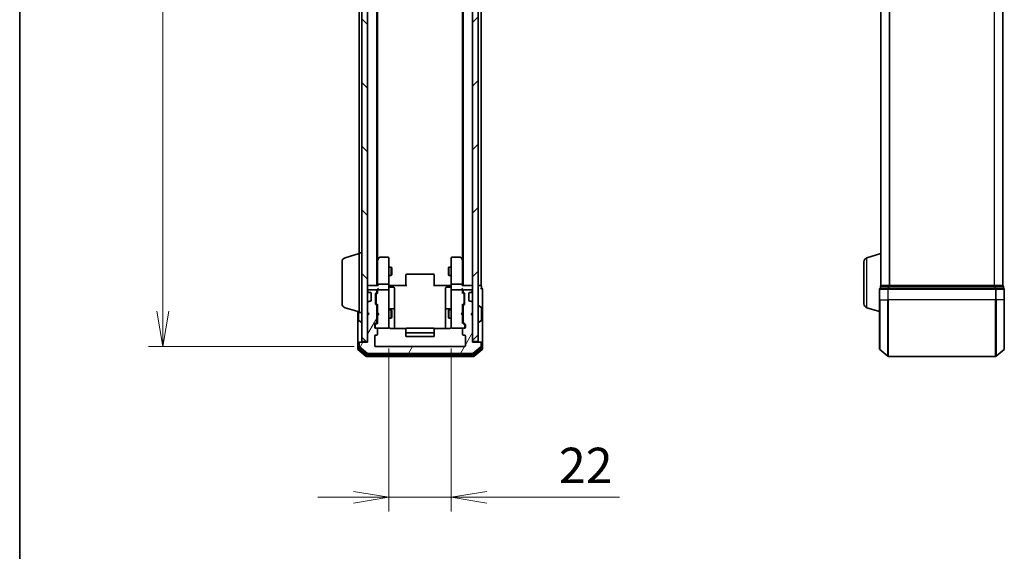
# Model space of a CAD drawing. Units: millimetres. Extents: x 0 to 6697, y 0 to 1405.
# Drawn here: x 205 to 553, y 634 to 822 of the extents above; entities that cross this region are included whole.
import ezdxf

# ---------------------------------------------------------------- set-up
doc = ezdxf.new("R2010")
doc.units = ezdxf.units.MM
for name, color, linetype, lineweight in [('Border (ISO)', 7, 'Continuous', 35), ('Dimension (ISO)', 7, 'Continuous', 18), ('Dimension (ISO) @ 1', 7, 'Continuous', 18), ('Hatch (ISO)', 1, 'Continuous', 18), ('Visible (ISO)', 7, 'Continuous', 35), ('Visible Narrow (ISO)', 7, 'Continuous', 25)]:
    doc.layers.add(name, color=color, linetype=linetype, lineweight=lineweight)
doc.styles.add('Note Text (TK)', font='MS PGothic.ttf')
doc.dimstyles.new('Default - Method 1b (TK)', dxfattribs={"dimscale": 0.5, "dimtxt": 2.5, "dimasz": 2.5, "dimexe": 1, "dimexo": 1.5, "dimgap": 1, "dimtad": 1, "dimrnd": 1e-08, "dimdsep": 46, "dimtxsty": 'Note Text (TK)', "dimblk": 'OPEN', "dimcen": 0.09, "dimdle": 5, "dimclrd": 100, "dimclre": 100, "dimclrt": 7, "dimadec": 1, "dimazin": 1, "dimtfac": 1, "dimtmove": 0, "dimatfit": 3, "dimldrblk": 'OPEN', "dimfxl": 1, "dimtolj": 1, "dimlwd": -1, "dimlwe": -1, "dimarcsym": 0})

# ---------------------------------------------------------------- blocks, each defined once
blk = doc.blocks.new('図面枠 tk図枠')
at = {"layer": 'Border (ISO)'}
blk.add_line((14.5, 289), (14.5, 8), dxfattribs=at)
blk = doc.blocks.new('_Open')
at = {"color": 0, "linetype": 'ByBlock', "lineweight": -2}
for p, q in [((-1, 0.167), (0, 0)), ((-1, -0.167), (0, 0)), ((0, 0), (-1, 0))]:
    blk.add_line(p, q, dxfattribs=at)
blk = doc.blocks.new('*D45')
at = {"layer": 'Defpoints', "color": 0}
for p in [(330.97, 999.44), (255.94, 706.44), (330.97, 706.44)]:
    blk.add_point(p, dxfattribs=at)
at = {"layer": 'Dimension (ISO)', "color": 100}
for p, q in [((323.47, 999.44), (250.94, 999.44)), ((255.94, 986.94), (255.94, 718.94)), ((323.47, 706.44), (250.94, 706.44))]:
    blk.add_line(p, q, dxfattribs=at)
at = {"layer": 'Dimension (ISO)', "color": 100, "xscale": 12.5, "yscale": 12.5, "zscale": 12.5}
for p, rotation in [((255.94, 999.44), 90), ((255.94, 706.44), 270)]:
    blk.add_blockref('_Open', p, dxfattribs=dict(at, rotation=rotation))
at = {"layer": 'Dimension (ISO)', "color": 7, "insert": (244.69, 840.23), "char_height": 12.5, "attachment_point": 4, "rotation": 90, "style": 'Note Text (TK)'}
blk.add_mtext('\\A1;293', dxfattribs=at)
blk = doc.blocks.new('*D54')
at = {"layer": 'Defpoints', "color": 0}
for p in [(335.67, 713.24), (357.67, 713.24), (357.67, 653.24)]:
    blk.add_point(p, dxfattribs=at)
at = {"layer": 'Dimension (ISO)', "color": 100}
for p, q in [((335.67, 705.74), (335.67, 648.24)), ((357.67, 705.74), (357.67, 648.24)), ((323.17, 653.24), (310.67, 653.24)), ((335.67, 653.24), (357.67, 653.24)), ((370.17, 653.24), (416.94, 653.24))]:
    blk.add_line(p, q, dxfattribs=at)
at = {"layer": 'Dimension (ISO)', "color": 100, "xscale": 12.5, "yscale": 12.5, "zscale": 12.5}
blk.add_blockref('_Open', (335.67, 653.24), dxfattribs=at)
at = {"layer": 'Dimension (ISO)', "color": 100, "xscale": 12.5, "yscale": 12.5, "zscale": 12.5, "rotation": 180}
blk.add_blockref('_Open', (357.67, 653.24), dxfattribs=at)
at = {"layer": 'Dimension (ISO)', "color": 7, "insert": (395.61, 664.49), "char_height": 12.5, "attachment_point": 4, "style": 'Note Text (TK)'}
blk.add_mtext('\\A1;22', dxfattribs=at)

msp = doc.modelspace()

# ---------------------------------------------------------------- hatches: boundary and pattern name
at = {"layer": 'Hatch (ISO)'}
h = msp.add_hatch(dxfattribs=at)
h.set_pattern_fill('ANSI31', color=256, scale=127, angle=90.0002105, style=0)
h.set_pattern_definition([(135.0002, (133, -40), (-11.22528, -11.22536), [])])
h.paths.add_polyline_path([(326.1677, 708.24406), (328.1677, 708.24406), (328.1677, 997.64406), (326.1677, 997.64406)])
h = msp.add_hatch(dxfattribs=at)
h.set_pattern_fill('ANSI31', color=256, scale=127, style=0)
h.set_pattern_definition([(45, (133, -40), (-11.22532, 11.22532), [])])
h.paths.add_polyline_path([(365.1677, 708.24406), (367.1677, 708.24406), (367.1677, 997.64406), (365.1677, 997.64406)])
h = msp.add_hatch(dxfattribs=at)
h.set_pattern_fill('ANSI31', color=256, scale=127, angle=14.9999778, style=0)
h.set_pattern_definition([(60, (133, -40), (-13.74815, 7.9375), [])])
edge = h.paths.add_edge_path()
edge.add_ellipse((367.8677, 707.64406), major_axis=(0, 0.3), ratio=1, start_angle=270, end_angle=360)
edge.add_line((367.8677, 707.94406), (365.1677, 707.94406))
edge.add_line((365.1677, 707.94406), (365.1677, 717.44406))
edge.add_line((365.1677, 717.44406), (364.6677, 717.94406))
edge.add_line((364.6677, 717.94406), (365.1677, 718.44406))
edge.add_line((365.1677, 718.44406), (365.1677, 721.81979))
edge.add_ellipse((364.8677, 721.81979), major_axis=(0, 0.3), ratio=1, start_angle=270, end_angle=315)
edge.add_line((365.07983, 722.03192), (364.75557, 722.35619))
edge.add_ellipse((364.54344, 722.14406), major_axis=(-0.21213, 0.21213), ratio=1, start_angle=270, end_angle=315)
edge.add_line((364.54344, 722.44406), (364.1677, 722.44406))
edge.add_ellipse((364.1677, 722.74406), major_axis=(-0.3, 0), ratio=1, start_angle=0, end_angle=90, ccw=False)
edge.add_line((363.8677, 722.74406), (363.8677, 725.14406))
edge.add_ellipse((364.1677, 725.14406), major_axis=(0, 0.3), ratio=1, start_angle=0, end_angle=90, ccw=False)
edge.add_line((364.1677, 725.44406), (364.54344, 725.44406))
edge.add_ellipse((364.54344, 725.74406), major_axis=(0.3, 0), ratio=1, start_angle=270, end_angle=315)
edge.add_line((364.75557, 725.53192), (365.07983, 725.85619))
edge.add_ellipse((364.8677, 726.06832), major_axis=(0.21213, 0.21213), ratio=1, start_angle=270, end_angle=315)
edge.add_line((365.1677, 726.06832), (365.1677, 726.14406))
edge.add_ellipse((364.8677, 726.14406), major_axis=(0, 0.3), ratio=1, start_angle=270, end_angle=360)
edge.add_line((364.8677, 726.44406), (362.1677, 726.44406))
edge.add_ellipse((362.1677, 726.14406), major_axis=(-0.3, 0), ratio=1, start_angle=270, end_angle=360)
edge.add_line((361.8677, 726.14406), (361.8677, 725.76832))
edge.add_ellipse((362.1677, 725.76832), major_axis=(0, -0.3), ratio=1, start_angle=270, end_angle=315)
edge.add_line((361.95557, 725.55619), (362.27983, 725.23192))
edge.add_ellipse((362.0677, 725.01979), major_axis=(0.21213, -0.21213), ratio=1, start_angle=45, end_angle=90, ccw=False)
edge.add_line((362.3677, 725.01979), (362.3677, 721.51832))
edge.add_ellipse((362.0677, 721.51832), major_axis=(0, -0.3), ratio=1, start_angle=45, end_angle=90, ccw=False)
edge.add_line((362.27983, 721.30619), (361.95557, 720.98192))
edge.add_ellipse((362.1677, 720.76979), major_axis=(-0.21213, -0.21213), ratio=1, start_angle=270, end_angle=315)
edge.add_line((361.8677, 720.76979), (361.8677, 715.11832))
edge.add_ellipse((362.1677, 715.11832), major_axis=(0, -0.3), ratio=1, start_angle=270, end_angle=315)
edge.add_line((361.95557, 714.90619), (362.57983, 714.28192))
edge.add_ellipse((362.3677, 714.06979), major_axis=(0.21213, -0.21213), ratio=1, start_angle=45, end_angle=90, ccw=False)
edge.add_line((362.6677, 714.06979), (362.6677, 713.24406))
edge.add_ellipse((362.3677, 713.24406), major_axis=(0, -0.3), ratio=1, start_angle=0, end_angle=90, ccw=False)
edge.add_line((362.3677, 712.94406), (361.9677, 712.94406))
edge.add_ellipse((361.9677, 712.64406), major_axis=(-0.3, 0), ratio=1, start_angle=270, end_angle=360)
edge.add_line((361.6677, 712.64406), (361.6677, 710.74406))
edge.add_ellipse((361.9677, 710.74406), major_axis=(0, -0.3), ratio=1, start_angle=270, end_angle=360)
edge.add_line((361.9677, 710.44406), (362.3677, 710.44406))
edge.add_ellipse((362.3677, 710.14406), major_axis=(0.3, 0), ratio=1, start_angle=0, end_angle=90, ccw=False)
edge.add_line((362.6677, 710.14406), (362.6677, 706.74406))
edge.add_ellipse((362.3677, 706.74406), major_axis=(0, -0.3), ratio=1, start_angle=0, end_angle=90, ccw=False)
edge.add_line((362.3677, 706.44406), (330.9677, 706.44406))
edge.add_ellipse((330.9677, 706.74406), major_axis=(-0.3, 0), ratio=1, start_angle=0, end_angle=90, ccw=False)
edge.add_line((330.6677, 706.74406), (330.6677, 710.14406))
edge.add_ellipse((330.9677, 710.14406), major_axis=(0, 0.3), ratio=1, start_angle=0, end_angle=90, ccw=False)
edge.add_line((330.9677, 710.44406), (331.3677, 710.44406))
edge.add_ellipse((331.3677, 710.74406), major_axis=(0.3, 0), ratio=1, start_angle=270, end_angle=360)
edge.add_line((331.6677, 710.74406), (331.6677, 712.64406))
edge.add_ellipse((331.3677, 712.64406), major_axis=(0, 0.3), ratio=1, start_angle=270, end_angle=360)
edge.add_line((331.3677, 712.94406), (330.9677, 712.94406))
edge.add_ellipse((330.9677, 713.24406), major_axis=(-0.3, 0), ratio=1, start_angle=0, end_angle=90, ccw=False)
edge.add_line((330.6677, 713.24406), (330.6677, 714.06979))
edge.add_ellipse((330.9677, 714.06979), major_axis=(0, 0.3), ratio=1, start_angle=45, end_angle=90, ccw=False)
edge.add_line((330.75557, 714.28192), (331.37983, 714.90619))
edge.add_ellipse((331.1677, 715.11832), major_axis=(0.21213, 0.21213), ratio=1, start_angle=270, end_angle=315)
edge.add_line((331.4677, 715.11832), (331.4677, 720.76979))
edge.add_ellipse((331.1677, 720.76979), major_axis=(0, 0.3), ratio=1, start_angle=270, end_angle=315)
edge.add_line((331.37983, 720.98192), (331.05557, 721.30619))
edge.add_ellipse((331.2677, 721.51832), major_axis=(-0.21213, 0.21213), ratio=1, start_angle=45, end_angle=90, ccw=False)
edge.add_line((330.9677, 721.51832), (330.9677, 725.01979))
edge.add_ellipse((331.2677, 725.01979), major_axis=(0, 0.3), ratio=1, start_angle=45, end_angle=90, ccw=False)
edge.add_line((331.05557, 725.23192), (331.37983, 725.55619))
edge.add_ellipse((331.1677, 725.76832), major_axis=(0.21213, 0.21213), ratio=1, start_angle=270, end_angle=315)
edge.add_line((331.4677, 725.76832), (331.4677, 726.14406))
edge.add_ellipse((331.1677, 726.14406), major_axis=(0, 0.3), ratio=1, start_angle=270, end_angle=360)
edge.add_line((331.1677, 726.44406), (328.4677, 726.44406))
edge.add_ellipse((328.4677, 726.14406), major_axis=(-0.3, 0), ratio=1, start_angle=270, end_angle=360)
edge.add_line((328.1677, 726.14406), (328.1677, 726.06832))
edge.add_ellipse((328.4677, 726.06832), major_axis=(0, -0.3), ratio=1, start_angle=270, end_angle=315)
edge.add_line((328.25557, 725.85619), (328.57983, 725.53192))
edge.add_ellipse((328.79197, 725.74406), major_axis=(0.21213, -0.21213), ratio=1, start_angle=270, end_angle=315)
edge.add_line((328.79197, 725.44406), (329.1677, 725.44406))
edge.add_ellipse((329.1677, 725.14406), major_axis=(0.3, 0), ratio=1, start_angle=0, end_angle=90, ccw=False)
edge.add_line((329.4677, 725.14406), (329.4677, 722.74406))
edge.add_ellipse((329.1677, 722.74406), major_axis=(0, -0.3), ratio=1, start_angle=0, end_angle=90, ccw=False)
edge.add_line((329.1677, 722.44406), (328.79197, 722.44406))
edge.add_ellipse((328.79197, 722.14406), major_axis=(-0.3, 0), ratio=1, start_angle=270, end_angle=315)
edge.add_line((328.57983, 722.35619), (328.25557, 722.03192))
edge.add_ellipse((328.4677, 721.81979), major_axis=(-0.21213, -0.21213), ratio=1, start_angle=270, end_angle=315)
edge.add_line((328.1677, 721.81979), (328.1677, 718.44406))
edge.add_line((328.1677, 718.44406), (328.6677, 717.94406))
edge.add_line((328.6677, 717.94406), (328.1677, 717.44406))
edge.add_line((328.1677, 717.44406), (328.1677, 707.94406))
edge.add_line((328.1677, 707.94406), (325.4677, 707.94406))
edge.add_ellipse((325.4677, 707.64406), major_axis=(-0.3, 0), ratio=1, start_angle=270, end_angle=360)
edge.add_line((325.1677, 707.64406), (325.1677, 706.58457))
edge.add_ellipse((325.4677, 706.58457), major_axis=(0, -0.3), ratio=1, start_angle=270, end_angle=320.1944289)
edge.add_line((325.27565, 706.3541), (328.08426, 704.01359))
edge.add_ellipse((328.27632, 704.24406), major_axis=(0.23047, -0.19206), ratio=1, start_angle=270, end_angle=309.8055711)
edge.add_line((328.27632, 703.94406), (365.05909, 703.94406))
edge.add_ellipse((365.05909, 704.24406), major_axis=(0.3, 0), ratio=1, start_angle=270, end_angle=309.8055711)
edge.add_line((365.25114, 704.01359), (368.05976, 706.3541))
edge.add_ellipse((367.8677, 706.58457), major_axis=(0.23047, 0.19206), ratio=1, start_angle=270, end_angle=320.1944289)
edge.add_line((368.1677, 706.58457), (368.1677, 707.64406))

# ---------------------------------------------------------------- linework, layer by layer
at = {"layer": 'Visible (ISO)'}
for p, q in [((326.1677, 997.64406), (326.1677, 708.24406)), ((328.1677, 708.24406), (328.1677, 997.64406)), ((365.1677, 997.64406), (365.1677, 708.24406)), ((367.1677, 708.24406), (367.1677, 997.64406)), ((331.4677, 727.94406), (331.4677, 977.94406)), ((361.8677, 977.94406), (361.8677, 727.94406)), ((368.1677, 727.94406), (368.1677, 977.94406)), ((509.1576, 977.94406), (509.1576, 727.94406)), ((552.1576, 727.94406), (552.1576, 977.94406)), ((331.6677, 737.01072), (331.6677, 968.87739)), ((361.6677, 968.87739), (361.6677, 737.01072)), ((325.1677, 966.44406), (325.1677, 739.44406)), ((319.1677, 721.5601), (319.1677, 736.32801)), ((320.23668, 737.76475), (325.1677, 739.24406)), ((325.1677, 718.44406), (325.1677, 739.44406)), ((325.1677, 739.44406), (326.1677, 739.44406)), ((331.7277, 737.09072), (331.4677, 736.74406)), ((331.6677, 736.91072), (331.6677, 728.31979)), ((332.2777, 737.82406), (331.7277, 737.09072)), ((331.9677, 736.88066), (331.81209, 737.03627)), ((335.3677, 737.94406), (332.5177, 737.94406)), ((335.6677, 736.88066), (335.6677, 737.64406)), ((335.6677, 728.31979), (335.6677, 736.88066)), ((357.6677, 737.64406), (357.6677, 736.88066)), ((357.6677, 736.88066), (357.6677, 728.31979)), ((360.8177, 737.94406), (357.9677, 737.94406)), ((361.6077, 737.09072), (361.0577, 737.82406)), ((361.3677, 736.88066), (361.52331, 737.03627)), ((361.8677, 736.74406), (361.6077, 737.09072)), ((361.6677, 728.31979), (361.6677, 736.91072)), ((503.1576, 721.5601), (503.1576, 736.32801)), ((504.22658, 737.76475), (509.1576, 739.24406)), ((335.6677, 734.44406), (336.5177, 734.44406)), ((336.5177, 731.44406), (336.5177, 734.44406)), ((336.67106, 734.13733), (336.5177, 734.44406)), ((336.67106, 734.13733), (336.67106, 731.75078)), ((356.66434, 734.13733), (356.8177, 734.44406)), ((356.66434, 731.75078), (356.66434, 734.13733)), ((356.8177, 734.44406), (356.8177, 731.44406)), ((357.6677, 734.44406), (356.8177, 734.44406)), ((335.6677, 731.44406), (336.5177, 731.44406)), ((336.67106, 731.75078), (336.5177, 731.44406)), ((341.6677, 731.58548), (341.6677, 731.64406)), ((341.6677, 731.58548), (341.6677, 730.87837)), ((341.6677, 730.73695), (341.6677, 730.87837)), ((341.6677, 730.73695), (341.6677, 728.35827)), ((351.3677, 731.94406), (341.9677, 731.94406)), ((351.6677, 731.64406), (351.6677, 731.58548)), ((351.6677, 730.87837), (351.6677, 731.58548)), ((351.6677, 730.87837), (351.6677, 730.73695)), ((351.6677, 728.35827), (351.6677, 730.73695)), ((356.66434, 731.75078), (356.8177, 731.44406)), ((357.6677, 731.44406), (356.8177, 731.44406)), ((328.4677, 727.94406), (328.1677, 727.94406)), ((328.1677, 726.14406), (328.1677, 726.06832)), ((328.25557, 725.85619), (328.57983, 725.53192)), ((331.75557, 727.94406), (328.4677, 727.94406)), ((331.1677, 726.44406), (328.4677, 726.44406)), ((331.4677, 725.76832), (331.4677, 726.14406)), ((331.6677, 728.31979), (331.6677, 727.94406)), ((331.6677, 726.51979), (331.6677, 726.14406)), ((331.6677, 726.14406), (331.6677, 725.26796)), ((335.3677, 728.44406), (331.9677, 728.44406)), ((335.3677, 726.44406), (331.9677, 726.44406)), ((335.6677, 728.31979), (335.6677, 726.14406)), ((335.6677, 725.32584), (335.6677, 726.14406)), ((335.67544, 727.94406), (335.89274, 727.94406)), ((336.1677, 727.94406), (335.89274, 727.94406)), ((335.9677, 727.34275), (337.3677, 727.34275)), ((336.1677, 727.94406), (341.9677, 727.94406)), ((337.6677, 723.1131), (337.6677, 727.04275)), ((341.6677, 727.94406), (341.6677, 728.35827)), ((351.3677, 727.94406), (357.1677, 727.94406)), ((351.6677, 728.35827), (351.6677, 727.94406)), ((355.6677, 727.04275), (355.6677, 723.1131)), ((357.3677, 727.34275), (355.9677, 727.34275)), ((357.44266, 727.94406), (357.1677, 727.94406)), ((357.44266, 727.94406), (357.65996, 727.94406)), ((357.6677, 726.14406), (357.6677, 728.31979)), ((357.6677, 726.14406), (357.6677, 725.32584)), ((361.3677, 728.44406), (357.9677, 728.44406)), ((361.3677, 726.44406), (357.9677, 726.44406)), ((364.8677, 727.94406), (361.57983, 727.94406)), ((361.6677, 727.94406), (361.6677, 728.31979)), ((361.6677, 726.14406), (361.6677, 726.51979)), ((361.6677, 725.26796), (361.6677, 726.14406)), ((361.8677, 726.14406), (361.8677, 725.76832)), ((364.8677, 726.44406), (362.1677, 726.44406)), ((364.75557, 725.53192), (365.07983, 725.85619)), ((365.1677, 727.94406), (364.8677, 727.94406)), ((365.1677, 726.06832), (365.1677, 726.14406)), ((367.8677, 727.94406), (367.1677, 727.94406)), ((368.1677, 727.94406), (367.8677, 727.94406)), ((368.3677, 726.94406), (368.3677, 727.64406)), ((368.6677, 722.94406), (368.6677, 726.64406)), ((508.6576, 726.64406), (508.6576, 722.94406)), ((508.9576, 727.64406), (508.9576, 726.94406)), ((511.76621, 726.94406), (508.9576, 726.94406)), ((509.2576, 727.94406), (509.1576, 727.94406)), ((509.1576, 727.9269), (509.1576, 727.94406)), ((511.94724, 727.94406), (509.2576, 727.94406)), ((549.54898, 726.94406), (511.76621, 726.94406)), ((549.36796, 727.94406), (511.94724, 727.94406)), ((552.0576, 727.94406), (549.36796, 727.94406)), ((552.3576, 726.94406), (549.54898, 726.94406)), ((552.1576, 727.94406), (552.0576, 727.94406)), ((552.3576, 726.94406), (552.3576, 727.64406)), ((552.6576, 722.94406), (552.6576, 726.64406)), ((328.57983, 722.35619), (328.25557, 722.03192)), ((328.57983, 725.53192), (328.60028, 725.51148)), ((328.60028, 722.37663), (328.57983, 722.35619)), ((328.79197, 725.44406), (329.1677, 725.44406)), ((329.1677, 722.44406), (328.79197, 722.44406)), ((329.4677, 725.14406), (329.4677, 722.74406)), ((330.9677, 721.51832), (330.9677, 725.01979)), ((331.05557, 725.23192), (331.37983, 725.55619)), ((331.1677, 724.81976), (331.1677, 724.67635)), ((331.1677, 724.67635), (331.1677, 721.86177)), ((331.25559, 725.03194), (331.6677, 725.44406)), ((335.6677, 714.12947), (335.6677, 725.32584)), ((337.6677, 719.43858), (337.6677, 723.1131)), ((355.6677, 723.1131), (355.6677, 719.43858)), ((357.6677, 725.32584), (357.6677, 714.12947)), ((361.6677, 725.44406), (362.07982, 725.03194)), ((361.95557, 725.55619), (362.27983, 725.23192)), ((362.1677, 724.67635), (362.1677, 724.81976)), ((362.1677, 721.86177), (362.1677, 724.67635)), ((362.3677, 725.01979), (362.3677, 721.51832)), ((363.8677, 722.74406), (363.8677, 725.14406)), ((364.1677, 725.44406), (364.54344, 725.44406)), ((364.54344, 722.44406), (364.1677, 722.44406)), ((364.73512, 725.51148), (364.75557, 725.53192)), ((364.75557, 722.35619), (364.73512, 722.37663)), ((365.07983, 722.03192), (364.75557, 722.35619)), ((368.6677, 707.64406), (368.6677, 722.94406)), ((508.6576, 705.58457), (508.6576, 722.94406)), ((552.6576, 722.94406), (552.6576, 705.58457)), ((320.23668, 720.12336), (325.1677, 718.64406)), ((324.6677, 718.79406), (324.6677, 707.64406)), ((324.9677, 718.70406), (324.9677, 715.80259)), ((328.1677, 721.81979), (328.1677, 718.44406)), ((331.37983, 720.98192), (331.05557, 721.30619)), ((331.1677, 721.86177), (331.1677, 721.71835)), ((331.25559, 721.50617), (331.6677, 721.09406)), ((331.4677, 715.11832), (331.4677, 720.76979)), ((331.4677, 719.44406), (331.6677, 719.44406)), ((331.6677, 721.27015), (331.6677, 718.44406)), ((335.6677, 719.44406), (336.5177, 719.44406)), ((337.3677, 719.73858), (335.9677, 719.73858)), ((336.5177, 716.44406), (336.5177, 719.44406)), ((336.67106, 719.13733), (336.5177, 719.44406)), ((336.67106, 719.13733), (336.67106, 716.75078)), ((337.6677, 719.26701), (337.6677, 719.43858)), ((337.6677, 712.85424), (337.6677, 719.26701)), ((355.6677, 719.43858), (355.6677, 719.26701)), ((355.6677, 719.26701), (355.6677, 712.85424)), ((357.3677, 719.73858), (355.9677, 719.73858)), ((356.66434, 719.13733), (356.8177, 719.44406)), ((356.66434, 716.75078), (356.66434, 719.13733)), ((356.8177, 719.44406), (356.8177, 716.44406)), ((357.6677, 719.44406), (356.8177, 719.44406)), ((362.07982, 721.50617), (361.6677, 721.09406)), ((361.6677, 718.44406), (361.6677, 721.27015)), ((361.8677, 719.44406), (361.6677, 719.44406)), ((361.8677, 720.76979), (361.8677, 715.11832)), ((362.27983, 721.30619), (361.95557, 720.98192)), ((362.1677, 721.71835), (362.1677, 721.86177)), ((365.1677, 718.44406), (365.1677, 721.81979)), ((367.2677, 720.84406), (367.30841, 720.84406)), ((368.2767, 720.25321), (367.41741, 720.81174)), ((368.3677, 715.80259), (368.3677, 720.08552)), ((504.22658, 720.12336), (508.6576, 718.79406)), ((325.0587, 715.6349), (325.91799, 715.07637)), ((325.1677, 718.44406), (326.1677, 718.44406)), ((328.1677, 718.44406), (328.6677, 717.94406)), ((328.6677, 717.94406), (328.1677, 717.44406)), ((328.1677, 717.44406), (328.1677, 707.94406)), ((331.4677, 716.44406), (331.6677, 716.44406)), ((331.6677, 718.44406), (331.7277, 718.38406)), ((331.7277, 717.50406), (331.6677, 717.44406)), ((331.6677, 717.44406), (331.6677, 714.61796)), ((332.1677, 717.94406), (331.7277, 718.38406)), ((332.1677, 717.94406), (331.7277, 717.50406)), ((335.6677, 716.44406), (336.5177, 716.44406)), ((336.67106, 716.75078), (336.5177, 716.44406)), ((356.66434, 716.75078), (356.8177, 716.44406)), ((357.6677, 716.44406), (356.8177, 716.44406)), ((361.1677, 717.94406), (361.6077, 718.38406)), ((361.1677, 717.94406), (361.6077, 717.50406)), ((361.6077, 718.38406), (361.6677, 718.44406)), ((361.6677, 717.44406), (361.6077, 717.50406)), ((361.6677, 714.61796), (361.6677, 717.44406)), ((361.8677, 716.44406), (361.6677, 716.44406)), ((364.6677, 717.94406), (365.1677, 718.44406)), ((365.1677, 717.44406), (364.6677, 717.94406)), ((365.1677, 707.94406), (365.1677, 717.44406)), ((368.2767, 715.6349), (367.41741, 715.07637)), ((326.0677, 715.04406), (326.02699, 715.04406)), ((330.6677, 713.24406), (330.6677, 714.06979)), ((330.75557, 714.28192), (331.37983, 714.90619)), ((330.8677, 713.86976), (330.8677, 713.73326)), ((330.8677, 713.73326), (330.8677, 713.24406)), ((331.6677, 714.79406), (330.95559, 714.08194)), ((331.3677, 712.94406), (330.9677, 712.94406)), ((331.3677, 712.94406), (335.3677, 712.94406)), ((331.6677, 710.74406), (331.6677, 712.64406)), ((335.3677, 712.94406), (335.39103, 712.94406)), ((335.6677, 713.24406), (335.6677, 714.12947)), ((341.75363, 712.85424), (336.1677, 712.85424)), ((341.6677, 712.58548), (341.6677, 712.64406)), ((341.6677, 712.58548), (341.6677, 711.87837)), ((341.6677, 711.73695), (341.6677, 711.87837)), ((341.6677, 711.73695), (341.6677, 711.54406)), ((351.3677, 712.94406), (341.9677, 712.94406)), ((357.1677, 712.85424), (351.58177, 712.85424)), ((351.6677, 712.64406), (351.6677, 712.58548)), ((351.6677, 711.87837), (351.6677, 712.58548)), ((351.6677, 711.87837), (351.6677, 711.73695)), ((351.6677, 711.54406), (351.6677, 711.73695)), ((357.6677, 714.12947), (357.6677, 713.24406)), ((357.94437, 712.94406), (357.9677, 712.94406)), ((357.9677, 712.94406), (361.9677, 712.94406)), ((361.6677, 714.79406), (362.37982, 714.08194)), ((361.6677, 712.64406), (361.6677, 710.74406)), ((361.95557, 714.90619), (362.57983, 714.28192)), ((362.3677, 712.94406), (361.9677, 712.94406)), ((362.4677, 713.73326), (362.4677, 713.86976)), ((362.4677, 713.24406), (362.4677, 713.73326)), ((362.6677, 714.06979), (362.6677, 713.24406)), ((367.2677, 715.04406), (367.30841, 715.04406)), ((326.1677, 708.24406), (328.1677, 708.24406)), ((330.6677, 706.74406), (330.6677, 710.14406)), ((330.9677, 710.44406), (331.3677, 710.44406)), ((341.6677, 711.54406), (341.6677, 710.24406)), ((341.9677, 711.24406), (351.3677, 711.24406)), ((341.9677, 709.94406), (351.3677, 709.94406)), ((351.6677, 710.24406), (351.6677, 711.54406)), ((361.9677, 710.44406), (362.3677, 710.44406)), ((362.6677, 710.14406), (362.6677, 706.74406)), ((365.1677, 708.24406), (367.1677, 708.24406)), ((324.6677, 707.64406), (324.6677, 705.58457)), ((324.77565, 705.3541), (327.58426, 703.01359)), ((324.9677, 707.94406), (325.2677, 707.94406)), ((324.9677, 707.64406), (324.9677, 705.98542)), ((325.07565, 705.75496), (327.76529, 703.51359)), ((325.1677, 707.64406), (325.1677, 706.58457)), ((325.4677, 707.94406), (325.2677, 707.94406)), ((325.27565, 706.3541), (328.08426, 704.01359)), ((328.1677, 707.94406), (325.4677, 707.94406)), ((362.3677, 706.44406), (330.9677, 706.44406)), ((367.8677, 707.94406), (365.1677, 707.94406)), ((365.25114, 704.01359), (368.05976, 706.3541)), ((365.57012, 703.51359), (368.25976, 705.75496)), ((365.75114, 703.01359), (368.55976, 705.3541)), ((368.0677, 707.94406), (367.8677, 707.94406)), ((368.0677, 707.94406), (368.3677, 707.94406)), ((368.1677, 706.58457), (368.1677, 707.64406)), ((368.3677, 705.98542), (368.3677, 707.64406)), ((368.6677, 705.58457), (368.6677, 707.64406)), ((508.76554, 705.3541), (511.57416, 703.01359)), ((552.54965, 705.3541), (549.74104, 703.01359)), ((327.77632, 702.94406), (365.55909, 702.94406)), ((327.95734, 703.44406), (365.37806, 703.44406)), ((328.27632, 703.94406), (365.05909, 703.94406)), ((511.76621, 702.94406), (549.54898, 702.94406))]:
    msp.add_line(p, q, dxfattribs=at)
for centre, radius, start, end in [((320.6677, 736.32801), 1.5, 106.6992442, 180), ((331.9677, 736.91072), 0.3, 156.5620044, 180), ((331.9677, 736.91072), 0.3, 143.1301024, 156.5620213), ((332.5177, 737.64406), 0.3, 90, 143.1301024), ((335.3677, 737.64406), 0.3, 0, 90), ((357.9677, 737.64406), 0.3, 90, 180), ((360.8177, 737.64406), 0.3, 36.8698976, 90), ((361.3677, 736.91072), 0.3, 23.4379842, 36.8698976), ((361.3677, 736.91072), 0.3, 0, 23.4379842), ((504.6576, 736.32801), 1.5, 106.6992442, 180), ((341.9677, 731.64406), 0.3, 90, 180), ((351.3677, 731.64406), 0.3, 0, 90), ((328.4677, 727.64406), 0.3, 90, 180), ((328.4677, 726.14406), 0.3, 90, 180), ((328.4677, 726.06832), 0.3, 180, 225), ((331.1677, 726.14406), 0.3, 0, 90), ((331.1677, 725.76832), 0.3, 315, 0), ((331.9677, 726.14406), 0.3, 156.5620158, 180), ((331.9677, 726.14406), 0.3, 90, 121.2444547), ((335.3677, 726.14406), 0.3, 0, 90), ((335.9677, 727.64275), 0.3, 180, 270), ((337.3677, 727.04275), 0.3, 0, 90), ((355.9677, 727.04275), 0.3, 90, 180), ((357.3677, 727.64275), 0.3, 270, 0), ((357.9677, 726.14406), 0.3, 90, 180), ((361.3677, 726.14406), 0.3, 58.7555453, 90), ((361.3677, 726.14406), 0.3, 0, 23.4379956), ((362.1677, 726.14406), 0.3, 90, 180), ((362.1677, 725.76832), 0.3, 180, 225), ((364.8677, 727.64406), 0.3, 0, 90), ((364.8677, 726.14406), 0.3, 0, 90), ((364.8677, 726.06832), 0.3, 315, 0), ((368.0677, 727.64406), 0.3, 0, 90), ((368.3677, 726.64406), 0.3, 90, 180), ((368.3677, 726.64406), 0.3, 0, 90), ((508.9576, 726.64406), 0.3, 90, 180), ((509.2576, 727.64406), 0.3, 90, 180), ((552.0576, 727.64406), 0.3, 0, 90), ((552.3576, 726.64406), 0.3, 0, 90), ((328.79197, 725.74406), 0.3, 225, 270), ((328.79197, 722.14406), 0.3, 90, 135), ((329.1677, 725.14406), 0.3, 0, 90), ((329.1677, 722.74406), 0.3, 270, 0), ((331.2677, 725.01979), 0.3, 135, 180), ((362.0677, 725.01979), 0.3, 0, 45), ((364.1677, 725.14406), 0.3, 90, 180), ((364.1677, 722.74406), 0.3, 180, 270), ((364.54344, 725.74406), 0.3, 270, 315), ((364.54344, 722.14406), 0.3, 45, 90), ((320.6677, 721.5601), 1.5, 180, 253.3007558), ((328.4677, 721.81979), 0.3, 135, 180), ((331.2677, 721.51832), 0.3, 180, 225), ((331.1677, 720.76979), 0.3, 0, 45), ((335.9677, 720.03858), 0.3, 180, 270), ((337.3677, 719.43858), 0.3, 0, 90), ((355.9677, 719.43858), 0.3, 90, 180), ((357.3677, 720.03858), 0.3, 270, 0), ((362.1677, 720.76979), 0.3, 135, 180), ((362.0677, 721.51832), 0.3, 315, 0), ((364.8677, 721.81979), 0.3, 0, 45), ((367.2677, 720.74406), 0.1, 90, 180), ((367.30841, 720.64406), 0.2, 56.9761324, 90), ((368.1677, 720.08552), 0.2, 0, 56.9761324), ((504.6576, 721.5601), 1.5, 180, 253.3007558), ((325.1677, 715.80259), 0.2, 180, 236.9761324), ((368.1677, 715.80259), 0.2, 303.0238676, 0), ((326.02699, 715.24406), 0.2, 236.9761324, 270), ((326.0677, 715.14406), 0.1, 270, 0), ((330.9677, 714.06979), 0.3, 135, 180), ((330.9677, 713.24406), 0.3, 180, 270), ((331.1677, 713.24406), 0.3, 180, 270), ((331.3677, 712.64406), 0.3, 0, 90), ((331.1677, 715.11832), 0.3, 315, 0), ((335.3677, 713.24406), 0.3, 270, 0), ((335.3931, 713.24406), 0.3, 270, 14.4775122), ((336.1677, 713.44406), 0.5, 180, 194.4775122), ((341.9677, 712.64406), 0.3, 90, 180), ((351.3677, 712.64406), 0.3, 0, 90), ((357.9423, 713.24406), 0.3, 165.5224878, 270), ((357.1677, 713.44406), 0.5, 345.5224878, 0), ((357.9677, 713.24406), 0.3, 180, 270), ((361.9677, 712.64406), 0.3, 90, 180), ((362.1677, 715.11832), 0.3, 180, 225), ((362.1677, 713.24406), 0.3, 270, 0), ((362.3677, 713.24406), 0.3, 270, 0), ((362.3677, 714.06979), 0.3, 0, 45), ((367.2677, 715.14406), 0.1, 180, 270), ((367.30841, 715.24406), 0.2, 270, 303.0238676), ((330.9677, 710.14406), 0.3, 90, 180), ((331.3677, 710.74406), 0.3, 270, 0), ((341.9677, 711.54406), 0.3, 180, 270), ((341.9677, 710.24406), 0.3, 180, 270), ((351.3677, 711.54406), 0.3, 270, 0), ((351.3677, 710.24406), 0.3, 270, 0), ((361.9677, 710.74406), 0.3, 180, 270), ((362.3677, 710.14406), 0.3, 0, 90), ((324.9677, 707.64406), 0.3, 90, 180), ((324.9677, 705.58457), 0.3, 180, 230.1944289), ((325.2677, 707.64406), 0.3, 90, 180), ((325.2677, 705.98542), 0.3, 180, 230.1944289), ((325.4677, 707.64406), 0.3, 90, 180), ((325.4677, 706.58457), 0.3, 180, 230.1944289), ((330.9677, 706.74406), 0.3, 180, 270), ((362.3677, 706.74406), 0.3, 270, 0), ((367.8677, 707.64406), 0.3, 0, 90), ((367.8677, 706.58457), 0.3, 309.8055711, 0), ((368.0677, 707.64406), 0.3, 0, 90), ((368.0677, 705.98542), 0.3, 309.8055711, 0), ((368.3677, 707.64406), 0.3, 0, 90), ((368.3677, 705.58457), 0.3, 309.8055711, 0), ((508.9576, 705.58457), 0.3, 180, 230.1944289), ((552.3576, 705.58457), 0.3, 309.8055711, 0), ((327.77632, 703.24406), 0.3, 230.1944289, 270), ((327.95734, 703.74406), 0.3, 230.1944289, 270), ((328.27632, 704.24406), 0.3, 230.1944289, 270), ((365.05909, 704.24406), 0.3, 270, 309.8055711), ((365.37806, 703.74406), 0.3, 270, 309.8055711), ((365.55909, 703.24406), 0.3, 270, 309.8055711), ((511.76621, 703.24406), 0.3, 230.1944289, 270), ((549.54898, 703.24406), 0.3, 270, 309.8055711)]:
    msp.add_arc(centre, radius, start, end, dxfattribs=at)
for centre, major_axis, ratio, start_param, end_param in [((331.94515, 736.88066), (-0.48229, -0.24115), 0.37002441, 4.529445413, 4.804172247), ((361.39025, 736.88066), (0.48229, -0.24115), 0.37002441, 1.47901306, 1.753739894), ((331.9677, 728.31979), (-0.3, 0), 0.414213562, 4.71238898, 6.283185307), ((331.9677, 726.51979), (0, 0.42426), 0.707106781, 0.785398163, 1.570796327), ((331.9677, 726.11183), (-0.20444, 0.64874), 0.33843751, 1.230115039, 1.464546153), ((331.9677, 727.64406), (-0.27716, 0.27716), 0.414213562, 5.105088062, 5.890486225), ((331.9677, 726.81979), (0.27716, 0.27716), 0.414213562, 1.178097245, 1.963495408), ((331.94515, 726.14406), (-0.48303, 0.25155), 0.33843751, 4.886842848, 5.161569682), ((335.3677, 728.31979), (-0.3, 0), 0.414213562, 3.141592654, 4.71238898), ((357.9677, 728.31979), (-0.3, 0), 0.414213562, 4.71238898, 6.283185307), ((361.3677, 728.31979), (-0.3, 0), 0.414213562, 3.141592654, 4.71238898), ((361.3677, 727.64406), (-0.27716, -0.27716), 0.414213562, 3.534291735, 4.319689899), ((361.3677, 726.81979), (-0.27716, 0.27716), 0.414213562, 4.319689899, 5.105088062), ((361.39025, 726.14406), (0.48303, 0.25155), 0.33843751, 1.121615625, 1.396342459), ((361.3677, 726.51979), (0, 0.42426), 0.707106781, 4.71238898, 5.497787144), ((361.3677, 726.11183), (0.20444, 0.64874), 0.33843751, 4.818639154, 5.053070364), ((331.4677, 724.81976), (0, 0.30004), 0.999850756, 0.785323536, 1.570796327), ((331.9677, 725.16483), (0.29583, -0.12456), 0.400410446, 3.308617269, 3.952118378), ((361.3677, 725.16483), (-0.29583, -0.12456), 0.400410446, 2.331066929, 2.974568038), ((361.8677, 724.81976), (0, 0.30004), 0.999850756, 4.71238898, 5.497861771), ((331.4677, 721.71835), (0, -0.30004), 0.999850756, 4.71238898, 5.497861771), ((331.9677, 721.37328), (0.29583, 0.12456), 0.400410446, 2.331066929, 2.974568038), ((361.3677, 721.37328), (-0.29583, 0.12456), 0.400410446, 3.308617269, 3.952118378), ((361.8677, 721.71835), (0, -0.30004), 0.999850756, 0.785323536, 1.570796327), ((331.1677, 713.86976), (0, 0.30004), 0.999850756, 0.785323536, 1.570796327), ((331.9677, 714.51483), (0.29583, -0.12456), 0.400410446, 3.308617269, 3.952118378), ((361.3677, 714.51483), (-0.29583, -0.12456), 0.400410446, 2.331066929, 2.974568038), ((362.1677, 713.86976), (0, 0.30004), 0.999850756, 4.71238898, 5.497861771)]:
    msp.add_ellipse(centre, major_axis=major_axis, ratio=ratio, start_param=start_param, end_param=end_param, dxfattribs=at)
for points, knots in [([(331.69245, 737.03005), (331.69517, 737.03113), (331.69806, 737.03212), (331.71482, 737.0371), (331.73631, 737.03988), (331.77327, 737.03999), (331.79286, 737.03876), (331.81209, 737.03627)], [0.25088676602, 0.25088676602, 0.25088676602, 0.25088676602, 0.25287796936, 0.25287796936, 0.26195841823, 0.26195841823, 0.26838803202, 0.26838803202, 0.26838803202, 0.26838803202]), ([(361.64295, 737.03005), (361.64055, 737.03101), (361.63797, 737.03191), (361.62075, 737.03716), (361.60139, 737.03969), (361.56418, 737.04011), (361.54339, 737.03887), (361.52331, 737.03627)], [0.38103121919, 0.38103121919, 0.38103121919, 0.38103121919, 0.38274190298, 0.38274190298, 0.39176165425, 0.39176165425, 0.39855363814, 0.39855363814, 0.39855363814, 0.39855363814]), ([(335.6677, 729.1066), (335.6677, 729.03723), (335.67021, 728.96538), (335.67716, 728.81702), (335.68157, 728.74044), (335.68891, 728.58345), (335.69176, 728.50303), (335.69368, 728.34112), (335.69272, 728.25972), (335.68769, 728.09944), (335.68368, 728.02062), (335.67969, 727.94406)], [0, 0, 0, 0, 0.0229543492, 0.0229543492, 0.0459086984, 0.0459086984, 0.0688630477, 0.0688630477, 0.0918173969, 0.0918173969, 0.1147717461, 0.1147717461, 0.1147717461, 0.1147717461]), ([(357.6677, 729.1066), (357.6677, 729.03723), (357.6652, 728.96538), (357.65825, 728.81702), (357.65383, 728.74044), (357.64649, 728.58345), (357.64364, 728.50303), (357.64172, 728.34112), (357.64268, 728.25972), (357.64771, 728.09944), (357.65172, 728.02062), (357.65572, 727.94406)], [0, 0, 0, 0, 0.0229543492, 0.0229543492, 0.0459086984, 0.0459086984, 0.0688630477, 0.0688630477, 0.0918173969, 0.0918173969, 0.1147717461, 0.1147717461, 0.1147717461, 0.1147717461]), ([(331.69245, 726.26338), (331.69486, 726.26892), (331.69743, 726.27441), (331.71465, 726.30832), (331.73402, 726.33457), (331.77123, 726.37189), (331.79201, 726.38836), (331.81209, 726.40054)], [0.38103121919, 0.38103121919, 0.38103121919, 0.38103121919, 0.38274190298, 0.38274190298, 0.39176165425, 0.39176165425, 0.39855363814, 0.39855363814, 0.39855363814, 0.39855363814]), ([(361.64295, 726.26338), (361.64023, 726.26965), (361.63734, 726.27572), (361.62058, 726.30822), (361.5991, 726.33738), (361.56213, 726.37352), (361.54254, 726.38888), (361.52331, 726.40054)], [0.25088676602, 0.25088676602, 0.25088676602, 0.25088676602, 0.25287796936, 0.25287796936, 0.26195841823, 0.26195841823, 0.26838803202, 0.26838803202, 0.26838803202, 0.26838803202]), ([(335.89274, 712.94406), (335.86523, 712.96366), (335.83981, 712.98613), (335.77337, 713.05573), (335.73124, 713.12171), (335.70177, 713.19537), (335.69687, 713.20919), (335.69245, 713.22349)], [-0.12372128714, -0.12372128714, -0.12372128714, -0.12372128714, -0.11442593183, -0.11442593183, -0.09485430726, -0.09485430726, -0.09062677251, -0.09062677251, -0.09062677251, -0.09062677251]), ([(335.89274, 712.94406), (335.92129, 712.92371), (335.95211, 712.90647), (336.03677, 712.86942), (336.10745, 712.85424), (336.1677, 712.85424)], [0.12372128714, 0.12372128714, 0.12372128714, 0.12372128714, 0.13336972638, 0.13336972638, 0.1514440253, 0.1514440253, 0.1514440253, 0.1514440253]), ([(357.1677, 712.85424), (357.22795, 712.85424), (357.29863, 712.86942), (357.38329, 712.90647), (357.41411, 712.92371), (357.44266, 712.94406)], [0.1514440253, 0.1514440253, 0.1514440253, 0.1514440253, 0.16951832421, 0.16951832421, 0.17916676345, 0.17916676345, 0.17916676345, 0.17916676345]), ([(357.64296, 713.22349), (357.63853, 713.20919), (357.63363, 713.19537), (357.60416, 713.12171), (357.56204, 713.05573), (357.4956, 712.98613), (357.47017, 712.96366), (357.44266, 712.94406)], [0.09062677251, 0.09062677251, 0.09062677251, 0.09062677251, 0.09485430726, 0.09485430726, 0.11442593183, 0.11442593183, 0.12372128714, 0.12372128714, 0.12372128714, 0.12372128714])]:
    msp.add_open_spline(points, degree=3, knots=knots, dxfattribs=at)
at = {"layer": 'Visible Narrow (ISO)'}
for p, q in [((509.26554, 727.94406), (509.26554, 977.94406)), ((512.07416, 977.94406), (512.07416, 727.94406)), ((512.26621, 727.94406), (512.26621, 977.94406)), ((549.04898, 977.94406), (549.04898, 727.94406)), ((549.24104, 727.94406), (549.24104, 977.94406)), ((552.04965, 977.94406), (552.04965, 727.94406)), ((504.22658, 720.12336), (504.22658, 737.76475)), ((508.76554, 726.64406), (508.6576, 726.64406)), ((508.76554, 722.94406), (508.76554, 726.64406)), ((508.76554, 726.64406), (511.57416, 726.64406)), ((509.06554, 727.64406), (508.9576, 727.64406)), ((509.06554, 727.64406), (511.75518, 727.64406)), ((509.06554, 726.94406), (509.06554, 727.64406)), ((511.57416, 726.64406), (511.57416, 722.94406)), ((511.76621, 726.64406), (511.57416, 726.64406)), ((511.94724, 727.64406), (511.75518, 727.64406)), ((511.75518, 727.64406), (511.75518, 726.94406)), ((511.76621, 726.64406), (511.76621, 726.94406)), ((511.76621, 722.94406), (511.76621, 726.64406)), ((511.76621, 726.64406), (549.54898, 726.64406)), ((511.94724, 727.64406), (511.94724, 727.94406)), ((511.94724, 727.64406), (549.36796, 727.64406)), ((511.94724, 726.94406), (511.94724, 727.64406)), ((549.36796, 727.94406), (549.36796, 727.64406)), ((549.56001, 727.64406), (549.36796, 727.64406)), ((549.36796, 727.64406), (549.36796, 726.94406)), ((549.54898, 726.94406), (549.54898, 726.64406)), ((549.54898, 726.64406), (549.54898, 722.94406)), ((549.74104, 726.64406), (549.54898, 726.64406)), ((549.56001, 727.64406), (552.24965, 727.64406)), ((549.56001, 726.94406), (549.56001, 727.64406)), ((549.74104, 722.94406), (549.74104, 726.64406)), ((549.74104, 726.64406), (552.54965, 726.64406)), ((552.3576, 727.64406), (552.24965, 727.64406)), ((552.24965, 727.64406), (552.24965, 726.94406)), ((552.54965, 726.64406), (552.54965, 722.94406)), ((552.6576, 726.64406), (552.54965, 726.64406)), ((508.76554, 722.94406), (508.6576, 722.94406)), ((508.76554, 722.94406), (508.76554, 705.3541)), ((508.76554, 722.94406), (511.57416, 722.94406)), ((511.57416, 722.94406), (511.76621, 722.94406)), ((511.57416, 703.01359), (511.57416, 722.94406)), ((511.76621, 722.94406), (511.76621, 702.94406)), ((549.54898, 722.94406), (511.76621, 722.94406)), ((549.74104, 722.94406), (549.54898, 722.94406)), ((549.54898, 702.94406), (549.54898, 722.94406)), ((549.74104, 722.94406), (549.74104, 703.01359)), ((552.54965, 722.94406), (549.74104, 722.94406)), ((552.54965, 722.94406), (552.6576, 722.94406)), ((552.54965, 705.3541), (552.54965, 722.94406))]:
    msp.add_line(p, q, dxfattribs=at)
for centre, start_param, end_param in [((508.9576, 726.64406), 0, 1.570796327), ((509.2576, 727.64406), 0, 1.570796327), ((511.76621, 726.64406), 0, 1.570796327), ((511.94724, 727.64406), 0, 1.570796327), ((549.36796, 727.64406), 4.71238898, 6.283185307), ((549.54898, 726.64406), 4.71238898, 6.283185307), ((552.0576, 727.64406), 4.71238898, 6.283185307), ((552.3576, 726.64406), 4.71238898, 6.283185307)]:
    msp.add_ellipse(centre, major_axis=(0, 0.3), ratio=0.6401844, start_param=start_param, end_param=end_param, dxfattribs=at)

# ---------------------------------------------------------------- block references
at = {"xscale": 5, "yscale": 5, "zscale": 5}
msp.add_blockref('図面枠 tk図枠', (133, -40), dxfattribs=at)

# ---------------------------------------------------------------- dimensions: what is measured, and where the dimension line sits
at = {"layer": 'Dimension (ISO) @ 1', "color": 100}
for base, p1, p2, angle, override, picture, middle in [((255.93723, 706.44406), (330.9677, 999.44406), (330.9677, 706.44406), 90, {"dimscale": 1, "dimtxt": 12.5, "dimasz": 12.5, "dimexe": 5, "dimexo": 7.5, "dimgap": 5, "dimdec": 2, "dimcen": 0.45, "dimtol": 0, "dimlim": 0, "dimtp": 0, "dimtm": 0, "dimtdec": 2, "dimtix": 0, "dimtofl": 0, "dimtmove": 0, "dimatfit": 1}, '*D45', (255.93723, 852.94406)), ((357.6677, 653.24406), (335.6677, 713.24406), (357.6677, 713.24406), 180, {"dimscale": 1, "dimtxt": 12.5, "dimasz": 12.5, "dimexe": 5, "dimexo": 7.5, "dimgap": 5, "dimdec": 2, "dimcen": 0.45, "dimtol": 0, "dimlim": 0, "dimtp": 0, "dimtm": 0, "dimtdec": 2, "dimtix": 0, "dimtofl": 1, "dimtmove": 0, "dimatfit": 1}, '*D54', (403.77488, 653.24406))]:
    dim = msp.add_linear_dim(base=base, p1=p1, p2=p2, angle=angle, dimstyle='Default - Method 1b (TK)', override=override, dxfattribs=at)
    dim.commit()
    dim.dimension.update_dxf_attribs({"geometry": picture, "text_midpoint": middle, "dimtype": 128})

doc.saveas('drawing.dxf')
